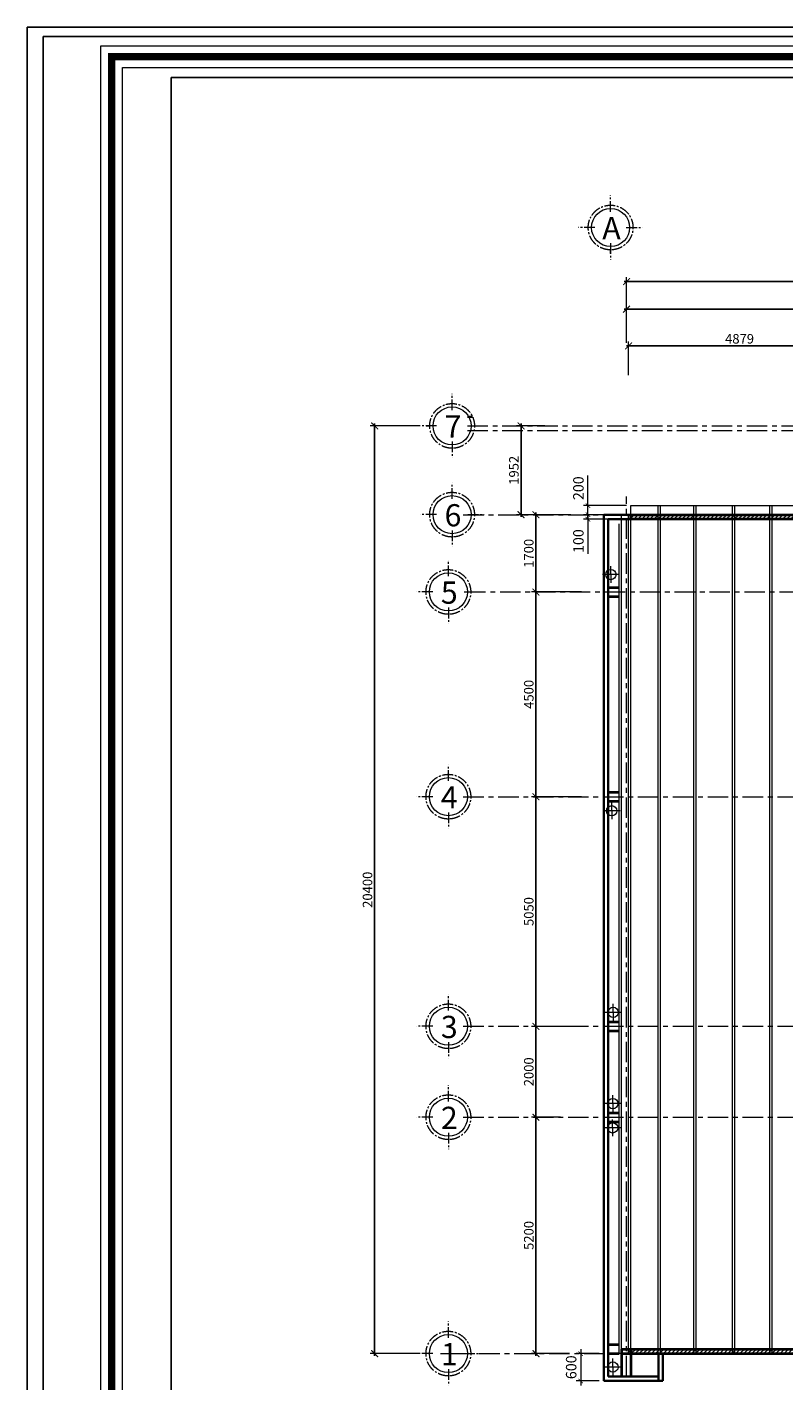
# Model space of a CAD drawing. Units: millimetres. Extents: x -2156511 to -511022, y -943974 to 247208.
# Drawn here: x -1282828 to -1266191, y -858435 to -828660 of the extents above; entities that cross this region are included whole.
import ezdxf
from ezdxf.enums import TextEntityAlignment as Align

# ---------------------------------------------------------------- set-up
doc = ezdxf.new("R2010")
doc.units = ezdxf.units.MM
doc.header["$LTSCALE"] = 300
doc.header["$MEASUREMENT"] = 0
doc.header["$PDMODE"] = 34
doc.header["$PDSIZE"] = -10
for name, pattern in [('CENTER2', [1.125, 0.75, -0.125, 0.125, -0.125]), ('DASHED', [0.75, 0.5, -0.25]), ('XREF - WC DETAIL - GROUND-MEZ$0$AI9-LType1', [0.639586, 0.375003, -0.088194, 0.088194, -0.088194])]:
    doc.linetypes.add(name, pattern=pattern)
for name, color, linetype, lineweight in [('a - Net tuong - Bold line', 40, 'Continuous', 40), ('c - Net manh - Thin line', 253, 'Continuous', 5), ('chinh1', 7, 'Continuous', 25), ('d - Net nho - Smaller line', 251, 'Continuous', 9), ('f - Net dut - Dashed line', 32, 'DASHED', 13), ('g - Net truc - Center line', 250, 'XREF - WC DETAIL - GROUND-MEZ$0$AI9-LType1', 9), ('khung', 4, 'Continuous', 80), ('MX NET THAY', 7, 'Continuous', 13), ('NTHAY', 252, 'Continuous', 13), ('TEXT', 7, 'Continuous', 13), ('thep dam', 4, 'Continuous', 50), ('TIM', 250, 'CENTER2', 9)]:
    doc.layers.add(name, color=color, linetype=linetype, lineweight=lineweight)
for name, color, linetype in [('DEN', 3, 'Continuous'), ('Dimention', 251, 'Continuous'), ('DOOR', 7, 'Continuous')]:
    doc.layers.add(name, color=color, linetype=linetype)
doc.styles.add('AVANTB', font='VNAVANB_0.TTF')
doc.styles.add('CHU 35 DAM', font='VHELVEB_1.TTF', dxfattribs={"height": 350})
doc.styles.add('HELVETLNSH', font='VHHELS_0.TTF')
doc.styles.add('ISO2', font='ARIALUNI.TTF')
doc.styles.add('VIET', font='VNI-HelveB_1.TTF')
doc.dimstyles.new('TL1 - 100', dxfattribs={"dimtxt": 210, "dimasz": 150, "dimexe": 100, "dimexo": 50, "dimgap": 50, "dimtad": 1, "dimdec": 0, "dimzin": 12, "dimdsep": 46, "dimtxsty": 'ISO2', "dimblk": 'ARCHTICK', "dimcen": 30, "dimdle": 50, "dimclrd": 256, "dimclre": 256, "dimclrt": 252, "dimadec": 0, "dimazin": 0, "dimtfac": 1, "dimtdec": 0, "dimtix": 1, "dimtmove": 2, "dimatfit": 3, "dimldrblk": 'ARCHTICK', "dimfxl": 1000, "dimfxlon": 1, "dimtolj": 1, "dimtzin": 12, "dimlwe": -1, "dimarcsym": 0})
doc.dimstyles.new('VIET100', dxfattribs={"dimscale": 100, "dimtxt": 2.3, "dimasz": 1, "dimexe": 1, "dimexo": 1, "dimtad": 1, "dimdec": 0, "dimdsep": 46, "dimtxsty": 'VIET', "dimblk": 'ARCHTICK', "dimcen": 2, "dimdle": 1, "dimclrd": 98, "dimclre": 98, "dimclrt": 150, "dimadec": 0, "dimazin": 0, "dimtfac": 1, "dimtdec": 0, "dimtmove": 0, "dimatfit": 3, "dimldrblk": 'ARCHTICK', "dimfxl": 200, "dimfxlon": 1, "dimlwd": 15, "dimlwe": 15, "dimarcsym": 0})

# ---------------------------------------------------------------- blocks, each defined once
blk = doc.blocks.new('O chu')
at = {"layer": 'TEXT'}
blk.add_circle((0, -672), 400, dxfattribs=at)
at = {"layer": 'TIM'}
for p, q in [((0, -342), (0, 0)), ((-330, -672), (-672, -672)), ((330, -672), (672, -672)), ((0, -1002), (0, -1343))]:
    blk.add_line(p, q, dxfattribs=at)
blk.add_circle((0, -672), 470, dxfattribs=at)
at = {"style": 'CHU 35 DAM'}
blk.add_attdef('TENTR', text='', height=350, dxfattribs=at).set_placement((0, -672), align=Align.MIDDLE_CENTER)
blk = doc.blocks.new('_ArchTick')
at = {"color": 0, "linetype": 'ByBlock', "const_width": 0.15}
blk.add_lwpolyline([(-0.5, -0.5), (0.5, 0.5)], dxfattribs=at)
blk = doc.blocks.new('*D1750')
at = {"layer": 'd - Net nho - Smaller line'}
for p, q in [((-1271099, -852637), (-1271743, -852637)), ((-1270908, -857835), (-1271743, -857835))]:
    blk.add_line(p, q, dxfattribs=at)
at = {"layer": 'd - Net nho - Smaller line', "lineweight": -2}
blk.add_line((-1271643, -857885), (-1271643, -852587), dxfattribs=at)
at = {"layer": 'Defpoints', "color": 0, "lineweight": 35}
for p in [(-1271643, -852637), (-1271049, -852637), (-1270858, -857835)]:
    blk.add_point(p, dxfattribs=at)
at = {"layer": 'd - Net nho - Smaller line', "lineweight": -2, "xscale": 150, "yscale": 150, "zscale": 150}
for p, rotation in [((-1271643, -852637), 90), ((-1271643, -857835), 270)]:
    blk.add_blockref('_ArchTick', p, dxfattribs=dict(at, rotation=rotation))
at = {"layer": 'd - Net nho - Smaller line', "color": 252, "insert": (-1271800, -855236), "char_height": 210, "attachment_point": 5, "rotation": 90, "style": 'ISO2'}
blk.add_mtext('\\A1;5200', dxfattribs=at)
blk = doc.blocks.new('*D1751')
at = {"layer": 'd - Net nho - Smaller line'}
for p, q in [((-1270643, -850637), (-1271743, -850637)), ((-1271099, -852637), (-1271743, -852637))]:
    blk.add_line(p, q, dxfattribs=at)
at = {"layer": 'd - Net nho - Smaller line', "lineweight": -2}
blk.add_line((-1271643, -852687), (-1271643, -850587), dxfattribs=at)
at = {"layer": 'Defpoints', "color": 0, "lineweight": 35}
for p in [(-1271643, -850637), (-1270001, -850637), (-1271049, -852637)]:
    blk.add_point(p, dxfattribs=at)
at = {"layer": 'd - Net nho - Smaller line', "lineweight": -2, "xscale": 150, "yscale": 150, "zscale": 150}
for p, rotation in [((-1271643, -850637), 90), ((-1271643, -852637), 270)]:
    blk.add_blockref('_ArchTick', p, dxfattribs=dict(at, rotation=rotation))
at = {"layer": 'd - Net nho - Smaller line', "color": 252, "insert": (-1271800, -851637), "char_height": 210, "attachment_point": 5, "rotation": 90, "style": 'ISO2'}
blk.add_mtext('\\A1;2000', dxfattribs=at)
blk = doc.blocks.new('*D1752')
at = {"layer": 'd - Net nho - Smaller line'}
for p, q in [((-1270643, -845587), (-1271743, -845587)), ((-1270643, -850637), (-1271743, -850637))]:
    blk.add_line(p, q, dxfattribs=at)
at = {"layer": 'd - Net nho - Smaller line', "lineweight": -2}
blk.add_line((-1271643, -850687), (-1271643, -845537), dxfattribs=at)
at = {"layer": 'Defpoints', "color": 0, "lineweight": 35}
for p in [(-1271643, -845587), (-1270001, -845587), (-1270001, -850637)]:
    blk.add_point(p, dxfattribs=at)
at = {"layer": 'd - Net nho - Smaller line', "lineweight": -2, "xscale": 150, "yscale": 150, "zscale": 150}
for p, rotation in [((-1271643, -845587), 90), ((-1271643, -850637), 270)]:
    blk.add_blockref('_ArchTick', p, dxfattribs=dict(at, rotation=rotation))
at = {"layer": 'd - Net nho - Smaller line', "color": 252, "insert": (-1271800, -848112), "char_height": 210, "attachment_point": 5, "rotation": 90, "style": 'ISO2'}
blk.add_mtext('\\A1;5050', dxfattribs=at)
blk = doc.blocks.new('*D1758')
at = {"layer": 'd - Net nho - Smaller line'}
for p, q in [((-1270643, -841084), (-1271743, -841084)), ((-1270643, -845587), (-1271743, -845587))]:
    blk.add_line(p, q, dxfattribs=at)
at = {"layer": 'd - Net nho - Smaller line', "lineweight": -2}
blk.add_line((-1271643, -845637), (-1271643, -841034), dxfattribs=at)
at = {"layer": 'Defpoints', "color": 0, "lineweight": 35}
for p in [(-1271643, -841084), (-1270356, -841084), (-1270356, -845587)]:
    blk.add_point(p, dxfattribs=at)
at = {"layer": 'd - Net nho - Smaller line', "lineweight": -2, "xscale": 150, "yscale": 150, "zscale": 150}
for p, rotation in [((-1271643, -841084), 90), ((-1271643, -845587), 270)]:
    blk.add_blockref('_ArchTick', p, dxfattribs=dict(at, rotation=rotation))
at = {"layer": 'd - Net nho - Smaller line', "color": 252, "insert": (-1271800, -843335), "char_height": 210, "attachment_point": 5, "rotation": 90, "style": 'ISO2'}
blk.add_mtext('\\A1;4500', dxfattribs=at)
blk = doc.blocks.new('*D1743')
at = {"layer": 'd - Net nho - Smaller line', "lineweight": -2}
blk.add_line((-1271643, -841134), (-1271643, -839334), dxfattribs=at)
at = {"layer": 'd - Net nho - Smaller line'}
for p, q in [((-1270878, -839384), (-1271743, -839384)), ((-1270878, -841084), (-1271743, -841084))]:
    blk.add_line(p, q, dxfattribs=at)
at = {"layer": 'Defpoints', "color": 0, "lineweight": 35}
for p in [(-1271643, -839384), (-1270828, -839384), (-1270828, -841084)]:
    blk.add_point(p, dxfattribs=at)
at = {"layer": 'd - Net nho - Smaller line', "lineweight": -2, "xscale": 150, "yscale": 150, "zscale": 150}
for p, rotation in [((-1271643, -839384), 90), ((-1271643, -841084), 270)]:
    blk.add_blockref('_ArchTick', p, dxfattribs=dict(at, rotation=rotation))
at = {"layer": 'd - Net nho - Smaller line', "color": 252, "insert": (-1271800, -840234), "char_height": 210, "attachment_point": 5, "rotation": 90, "style": 'ISO2'}
blk.add_mtext('\\A1;1700', dxfattribs=at)
blk = doc.blocks.new('*D1761')
at = {"layer": 'd - Net nho - Smaller line', "lineweight": -2}
blk.add_line((-1264676, -835673), (-1269655, -835673), dxfattribs=at)
at = {"layer": 'd - Net nho - Smaller line'}
for p, q in [((-1269605, -836317), (-1269605, -835573)), ((-1264726, -836490), (-1264726, -835573))]:
    blk.add_line(p, q, dxfattribs=at)
at = {"layer": 'Defpoints', "color": 0, "lineweight": 35}
for p in [(-1269605, -835673), (-1269605, -836367), (-1264726, -836540)]:
    blk.add_point(p, dxfattribs=at)
at = {"layer": 'd - Net nho - Smaller line', "lineweight": -2, "xscale": 150, "yscale": 150, "zscale": 150, "rotation": 180}
blk.add_blockref('_ArchTick', (-1269605, -835673), dxfattribs=at)
at = {"layer": 'd - Net nho - Smaller line', "lineweight": -2, "xscale": 150, "yscale": 150, "zscale": 150}
blk.add_blockref('_ArchTick', (-1264726, -835673), dxfattribs=at)
at = {"layer": 'd - Net nho - Smaller line', "color": 252, "insert": (-1267166, -835516), "char_height": 210, "attachment_point": 5, "style": 'ISO2'}
blk.add_mtext('\\A1;4879', dxfattribs=at)
blk = doc.blocks.new('*D1748')
at = {"layer": 'd - Net nho - Smaller line', "lineweight": -2}
blk.add_line((-1235204, -834259), (-1269701, -834259), dxfattribs=at)
at = {"layer": 'd - Net nho - Smaller line'}
for p, q in [((-1269651, -835259), (-1269651, -834159)), ((-1235254, -835259), (-1235254, -834159))]:
    blk.add_line(p, q, dxfattribs=at)
at = {"layer": 'Defpoints', "color": 0, "lineweight": 35}
for p in [(-1269651, -834259), (-1269651, -836153), (-1235254, -836255)]:
    blk.add_point(p, dxfattribs=at)
at = {"layer": 'd - Net nho - Smaller line', "lineweight": -2, "xscale": 150, "yscale": 150, "zscale": 150, "rotation": 180}
blk.add_blockref('_ArchTick', (-1269651, -834259), dxfattribs=at)
at = {"layer": 'd - Net nho - Smaller line', "lineweight": -2, "xscale": 150, "yscale": 150, "zscale": 150}
blk.add_blockref('_ArchTick', (-1235254, -834259), dxfattribs=at)
at = {"layer": 'd - Net nho - Smaller line', "color": 252, "insert": (-1252452, -834102), "char_height": 210, "attachment_point": 5, "style": 'ISO2'}
blk.add_mtext('\\A1;34395', dxfattribs=at)
blk = doc.blocks.new('*D1749')
at = {"layer": 'd - Net nho - Smaller line', "lineweight": -2}
blk.add_line((-1258151, -834863), (-1269701, -834863), dxfattribs=at)
at = {"layer": 'd - Net nho - Smaller line'}
for p, q in [((-1269651, -835608), (-1269651, -834763)), ((-1258201, -835608), (-1258201, -834763))]:
    blk.add_line(p, q, dxfattribs=at)
at = {"layer": 'Defpoints', "color": 0, "lineweight": 35}
for p in [(-1269651, -834863), (-1269651, -835658), (-1258201, -835658)]:
    blk.add_point(p, dxfattribs=at)
at = {"layer": 'd - Net nho - Smaller line', "lineweight": -2, "xscale": 150, "yscale": 150, "zscale": 150, "rotation": 180}
blk.add_blockref('_ArchTick', (-1269651, -834863), dxfattribs=at)
at = {"layer": 'd - Net nho - Smaller line', "lineweight": -2, "xscale": 150, "yscale": 150, "zscale": 150}
blk.add_blockref('_ArchTick', (-1258201, -834863), dxfattribs=at)
at = {"layer": 'd - Net nho - Smaller line', "color": 252, "insert": (-1263926, -834706), "char_height": 210, "attachment_point": 5, "style": 'ISO2'}
blk.add_mtext('\\A1;11450', dxfattribs=at)
blk = doc.blocks.new('*D1769')
at = {"layer": 'd - Net nho - Smaller line'}
for p, q in [((-1274188, -837432), (-1275288, -837432)), ((-1274188, -857835), (-1275288, -857835))]:
    blk.add_line(p, q, dxfattribs=at)
at = {"layer": 'd - Net nho - Smaller line', "lineweight": -2}
blk.add_line((-1275188, -857885), (-1275188, -837382), dxfattribs=at)
at = {"layer": 'Defpoints', "color": 0, "lineweight": 35}
for p in [(-1275188, -837432), (-1274040, -837432), (-1270858, -857835)]:
    blk.add_point(p, dxfattribs=at)
at = {"layer": 'd - Net nho - Smaller line', "lineweight": -2, "xscale": 150, "yscale": 150, "zscale": 150}
for p, rotation in [((-1275188, -837432), 90), ((-1275188, -857835), 270)]:
    blk.add_blockref('_ArchTick', p, dxfattribs=dict(at, rotation=rotation))
at = {"layer": 'd - Net nho - Smaller line', "color": 252, "insert": (-1275345, -847633), "char_height": 210, "attachment_point": 5, "rotation": 90, "style": 'ISO2'}
blk.add_mtext('\\A1;20400', dxfattribs=at)
blk = doc.blocks.new('2E232')
at = {"layer": 'c - Net manh - Thin line', "ltscale": 300}
for p, q in [((-1270304, -770424), (-1270304, -770241)), ((-1270121, -770424), (-1270488, -770424)), ((-1270304, -770424), (-1270304, -770608))]:
    blk.add_line(p, q, dxfattribs=at)
blk.add_circle((-1270304, -770424), 113, dxfattribs=at)
blk = doc.blocks.new('*D1774')
at = {"layer": 'Defpoints', "color": 0, "lineweight": 35, "ltscale": 300}
for p in [(-1270151, -857835), (-1270658, -858435), (-1270151, -858435)]:
    blk.add_point(p, dxfattribs=at)
at = {"layer": 'thep dam', "color": 98, "lineweight": 15, "ltscale": 300}
for p, q in [((-1270658, -857735), (-1270658, -858535)), ((-1270251, -857835), (-1270758, -857835)), ((-1270251, -858435), (-1270758, -858435))]:
    blk.add_line(p, q, dxfattribs=at)
at = {"layer": 'thep dam', "color": 98, "lineweight": 15, "ltscale": 300, "xscale": 100, "yscale": 100, "zscale": 100}
for p, rotation in [((-1270658, -857835), 90), ((-1270658, -858435), 270)]:
    blk.add_blockref('_ArchTick', p, dxfattribs=dict(at, rotation=rotation))
at = {"layer": 'thep dam', "color": 150, "lineweight": 35, "ltscale": 300, "insert": (-1270838, -858135), "char_height": 230, "attachment_point": 5, "rotation": 90, "style": 'VIET'}
blk.add_mtext('600', dxfattribs=at)
blk = doc.blocks.new('*D1773')
at = {"layer": 'd - Net nho - Smaller line'}
for p, q in [((-1271446, -837432), (-1272070, -837432)), ((-1271119, -839384), (-1272070, -839384))]:
    blk.add_line(p, q, dxfattribs=at)
at = {"layer": 'd - Net nho - Smaller line', "lineweight": -2}
blk.add_line((-1271970, -839434), (-1271970, -837382), dxfattribs=at)
at = {"layer": 'Defpoints', "color": 0, "lineweight": 35}
for p in [(-1271970, -837432), (-1271396, -837432), (-1271069, -839384)]:
    blk.add_point(p, dxfattribs=at)
at = {"layer": 'd - Net nho - Smaller line', "lineweight": -2, "xscale": 150, "yscale": 150, "zscale": 150}
for p, rotation in [((-1271970, -837432), 90), ((-1271970, -839384), 270)]:
    blk.add_blockref('_ArchTick', p, dxfattribs=dict(at, rotation=rotation))
at = {"layer": 'd - Net nho - Smaller line', "color": 252, "insert": (-1272127, -838408), "char_height": 210, "attachment_point": 5, "rotation": 90, "style": 'ISO2'}
blk.add_mtext('\\A1;1952', dxfattribs=at)
blk = doc.blocks.new('*U460')
at = {"linetype": 'ByBlock'}
for p, q in [((-851500, -522463), (-797169, -522463)), ((-851500, -567290), (-851500, -522463))]:
    blk.add_line(p, q, dxfattribs=at)
at = {"layer": 'Defpoints', "color": 250, "linetype": 'ByBlock'}
for p, q in [((-854668, -521354), (-854668, -568399)), ((-788140, -521354), (-854668, -521354))]:
    blk.add_line(p, q, dxfattribs=at)
at = {"layer": 'Defpoints'}
blk.add_lwpolyline([(-854313, -521561), (-787785, -521561), (-787785, -568606), (-854313, -568606)], close=True, dxfattribs=at)
at = {"layer": 'khung', "ltscale": 0.5}
blk.add_lwpolyline([(-788378, -522006), (-788378, -568161), (-852808, -568161), (-852808, -522006)], close=True, dxfattribs=at)
at = {"layer": 'MX NET THAY', "linetype": 'Continuous', "const_width": 158}
blk.add_lwpolyline([(-852808, -522006), (-852808, -568161), (-788378, -568161), (-788378, -522006)], close=True, dxfattribs=at)
at = {"layer": 'NTHAY', "color": 7, "ltscale": 4}
for points in [[(-788140, -521768), (-788140, -568399), (-853045, -568399), (-853045, -521768)], [(-788615, -522243), (-788615, -567924), (-852570, -567924), (-852570, -522243)]]:
    blk.add_lwpolyline(points, close=True, dxfattribs=at)
at = {"linetype": 'ByBlock', "style": 'AVANTB', "width": 0.8}
for tag, p in [('CNTK', (-796978, -551699)), ('CTBM', (-797001, -553653)), ('TK', (-797009, -555569)), ('QLKT', (-797003, -557538))]:
    blk.add_attdef(tag, p, '', height=333, dxfattribs=at)
at = {"linetype": 'ByBlock', "style": 'HELVETLNSH'}
blk.add_attdef('KT.01', text='', height=665, dxfattribs=at).set_placement((-791319, -566477), align=Align.MIDDLE_CENTER)
blk = doc.blocks.new('*D1832')
at = {"layer": 'Defpoints', "color": 0, "lineweight": 35, "ltscale": 300}
for p in [(-1270498, -839184), (-1269555, -839184), (-1269555, -839384)]:
    blk.add_point(p, dxfattribs=at)
at = {"layer": 'DEN', "color": 98, "lineweight": 15, "ltscale": 300}
for p, q in [((-1270498, -839184), (-1270498, -838519)), ((-1269655, -839184), (-1270598, -839184)), ((-1270498, -839484), (-1270498, -839184)), ((-1269655, -839384), (-1270598, -839384))]:
    blk.add_line(p, q, dxfattribs=at)
at = {"layer": 'DEN', "color": 98, "lineweight": 15, "ltscale": 300, "xscale": 100, "yscale": 100, "zscale": 100}
for p, rotation in [((-1270498, -839184), 90), ((-1270498, -839384), 270)]:
    blk.add_blockref('_ArchTick', p, dxfattribs=dict(at, rotation=rotation))
at = {"layer": 'DEN', "color": 150, "lineweight": 35, "ltscale": 300, "insert": (-1270679, -838802), "char_height": 230, "attachment_point": 5, "rotation": 90, "style": 'VIET'}
blk.add_mtext('200', dxfattribs=at)
blk = doc.blocks.new('*D1833')
at = {"layer": 'Defpoints', "color": 0, "lineweight": 35, "ltscale": 300}
for p in [(-1270498, -839484), (-1269555, -839384), (-1269555, -839484)]:
    blk.add_point(p, dxfattribs=at)
at = {"layer": 'DEN', "color": 98, "lineweight": 15, "ltscale": 300}
for p, q in [((-1270498, -839384), (-1270498, -839284)), ((-1269655, -839384), (-1270598, -839384)), ((-1269655, -839484), (-1270598, -839484)), ((-1270498, -839384), (-1270498, -839484)), ((-1270498, -839484), (-1270498, -840245))]:
    blk.add_line(p, q, dxfattribs=at)
at = {"layer": 'DEN', "color": 98, "lineweight": 15, "ltscale": 300, "xscale": 100, "yscale": 100, "zscale": 100}
for p, rotation in [((-1270498, -839384), 270), ((-1270498, -839484), 90)]:
    blk.add_blockref('_ArchTick', p, dxfattribs=dict(at, rotation=rotation))
at = {"layer": 'DEN', "color": 150, "lineweight": 35, "ltscale": 300, "insert": (-1270679, -839965), "char_height": 230, "attachment_point": 5, "rotation": 90, "style": 'VIET'}
blk.add_mtext('100', dxfattribs=at)

msp = doc.modelspace()

# ---------------------------------------------------------------- hatches: boundary and pattern name
at = {"layer": 'chinh1', "linetype": 'Continuous', "lineweight": 20, "ltscale": 20}
h = msp.add_hatch(dxfattribs=at)
h.set_pattern_fill('ANSI31', color=5, scale=500, style=0)
h.paths.add_polyline_path([(-1269555.1, -839384.1), (-1258200.9, -839384.1), (-1258200.9, -839484.1), (-1269555.1, -839484.1)])
h = msp.add_hatch(dxfattribs=at)
h.set_pattern_fill('ANSI31', color=5, scale=500, style=0)
h.paths.add_polyline_path([(-1259801, -857734.5), (-1259801, -857834.5), (-1258400.9, -857834.5), (-1258400.9, -857734.5)])
h.paths.add_polyline_path([(-1258400.9, -857734.5), (-1258400.9, -857834.5), (-1258200.9, -857834.5), (-1258200.9, -857734.5)])
h.paths.add_polyline_path([(-1269651, -857734.5), (-1269651, -857834.5), (-1259801, -857834.5), (-1259801, -857734.5)])
h = msp.add_hatch(dxfattribs=at)
h.set_pattern_fill('ANSI31', color=5, scale=500, style=0)
h.paths.add_polyline_path([(-1264726, -857834.5), (-1264726, -857734.5), (-1269451, -857734.5), (-1269451, -857834.5)])

# ---------------------------------------------------------------- linework, layer by layer
at = {"layer": 'a - Net tuong - Bold line'}
for p, q in [((-1270051, -840984.1), (-1269814, -840984.1)), ((-1270051, -841184.1), (-1269814, -841184.1)), ((-1270051, -845486.6), (-1269814, -845486.6)), ((-1270051, -845686.6), (-1269814, -845686.6)), ((-1270051, -850536.6), (-1269814, -850536.6)), ((-1270051, -850736.6), (-1269814, -850736.6)), ((-1270051, -852536.6), (-1269814, -852536.6)), ((-1270051, -852736.6), (-1269814, -852736.6)), ((-1270051, -857634.5), (-1269814, -857634.5)), ((-1269764, -857734.5), (-1258037.9, -857734.5)), ((-1269751, -858334.5), (-1269751, -857734.5)), ((-1269551, -858334.5), (-1269551, -857734.5)), ((-1270051, -857834.5), (-1269814, -857834.5)), ((-1269764, -857834.5), (-1258200.9, -857834.5))]:
    msp.add_line(p, q, dxfattribs=at)
msp.add_lwpolyline([(-1269555.1, -839384.1), (-1258200.9, -839384.1), (-1258200.9, -839484.1), (-1269555.1, -839484.1)], close=True, dxfattribs=at)
at = {"layer": 'c - Net manh - Thin line'}
for p, q in [((-1269555.1, -839184.1), (-1263297.5, -839184.1)), ((-1269555.1, -839384.1), (-1269555.1, -839184.1)), ((-1268954.6, -857834.5), (-1268954.6, -839184.1)), ((-1268904.6, -857834.5), (-1268904.6, -839184.1)), ((-1268168.3, -857834.5), (-1268168.3, -839184.1)), ((-1268118.3, -857834.5), (-1268118.3, -839184.1)), ((-1267320.2, -857834.5), (-1267320.2, -839184.1)), ((-1267270.2, -857834.5), (-1267270.2, -839184.1)), ((-1266501, -857834.5), (-1266501, -839184.1)), ((-1266451, -857834.5), (-1266451, -839184.1)), ((-1269814, -857834.5), (-1269814, -839584.1)), ((-1269764, -857834.5), (-1269764, -839384.1)), ((-1269605.1, -857834.5), (-1269605.1, -839384.1)), ((-1269555.1, -857834.5), (-1269555.1, -839384.1)), ((-1269764, -857834.5), (-1269814, -857834.5)), ((-1269601, -857834.5), (-1269651, -857834.5)), ((-1268716, -857834.5), (-1268766, -857834.5))]:
    msp.add_line(p, q, dxfattribs=at)
at = {"layer": 'c - Net manh - Thin line', "ltscale": 300}
for p, q in [((-1269760.3, -850329.2), (-1270127.6, -850329.2)), ((-1269943.9, -850329.2), (-1269943.9, -850145.5)), ((-1269943.9, -850329.2), (-1269943.9, -850512.8)), ((-1269954.8, -852336.3), (-1269954.8, -852152.7)), ((-1269771.1, -852336.3), (-1270138.4, -852336.3)), ((-1269954.8, -852336.3), (-1269954.8, -852519.9)), ((-1269957, -852870.2), (-1269957, -852686.5)), ((-1269773.4, -852870.2), (-1270140.6, -852870.2)), ((-1269957, -852870.2), (-1269957, -853053.8)), ((-1269949.2, -858129.5), (-1269949.2, -857945.9)), ((-1269765.6, -858129.5), (-1270132.8, -858129.5)), ((-1269949.2, -858129.5), (-1269949.2, -858313.1))]:
    msp.add_line(p, q, dxfattribs=at)
for centre in [(-1269943.9, -850329.2), (-1269954.8, -852336.3), (-1269957, -852870.2), (-1269949.2, -858129.5)]:
    msp.add_circle(centre, 113, dxfattribs=at)
at = {"layer": 'f - Net dut - Dashed line', "lineweight": 35, "ltscale": 300}
for p, q in [((-1270151, -858434.5), (-1270151, -839384.1)), ((-1269555.1, -839384.1), (-1270151, -839384.1)), ((-1270051, -858334.5), (-1270051, -839484.1)), ((-1269555.1, -839484.1), (-1270051, -839484.1)), ((-1268951, -858434.5), (-1268951, -857834.5)), ((-1268851, -858434.5), (-1268851, -857834.5)), ((-1270051, -858334.5), (-1268951, -858334.5)), ((-1270151, -858434.5), (-1268851, -858434.5))]:
    msp.add_line(p, q, dxfattribs=at)
at = {"layer": 'g - Net truc - Center line', "linetype": 'XREF - WC DETAIL - GROUND-MEZ$0$AI9-LType1', "ltscale": 4}
for p, q in [((-1270001, -833638.4), (-1270001, -833565.2)), ((-1274058.9, -837432.3), (-1273985.7, -837432.3)), ((-1273148.6, -837432.3), (-1228675.5, -837432.3)), ((-1273148.6, -837532.3), (-1228675.5, -837532.3)), ((-1269651, -858334.5), (-1269651, -838984.1)), ((-1273239.3, -839384.1), (-1253500.9, -839384.1)), ((-1269451, -839484.1), (-1258200.9, -839484.1)), ((-1273199.3, -841084.1), (-1259801, -841084.1)), ((-1273239.3, -845586.6), (-1253500.9, -845586.7)), ((-1273239.3, -850636.6), (-1258200.9, -850636.6)), ((-1273239.3, -852636.6), (-1258200.9, -852636.6)), ((-1273737.3, -857834.5), (-1273563, -857834.5)), ((-1273654.7, -857834.5), (-1269901, -857834.5))]:
    msp.add_line(p, q, dxfattribs=at)
at = {"layer": 'thep dam', "lineweight": 35, "ltscale": 300}
msp.add_line((-1273148.6, -837232.3), (-1273036, -837232.3), dxfattribs=at)

# ---------------------------------------------------------------- block references
at = {"layer": 'Dimention', "lineweight": 35, "ltscale": 300}
ref = msp.add_blockref('O chu', (-1270001, -833771.9), dxfattribs=dict(at, xscale=1.046394961944316, yscale=1.046394962701015, zscale=1.046394962029942, rotation=180))
ref.add_attrib('TENTR', 'A', dxfattribs={"layer": '0', "color": 0, "height": 488.3, "rotation": 360, "style": 'CHU 35 DAM'}).set_placement((-1269981.2, -833082.7), align=Align.MIDDLE_CENTER)
ref = msp.add_blockref('O chu', (-1273485.3, -838135.2), dxfattribs=dict(at, xscale=1.046394961944316, yscale=1.046394962701015, zscale=1.046394962029942, rotation=180))
ref.add_attrib('TENTR', '7', dxfattribs={"layer": '0', "color": 0, "height": 488.3, "rotation": 360, "style": 'CHU 35 DAM'}).set_placement((-1273465.5, -837445.9), align=Align.MIDDLE_CENTER)
ref = msp.add_blockref('O chu', (-1273485.3, -840086.9), dxfattribs=dict(at, xscale=1.046394961944316, yscale=1.046394962701015, zscale=1.046394962029942, rotation=180))
ref.add_attrib('TENTR', '6', dxfattribs={"layer": '0', "color": 0, "height": 488.3, "rotation": 360, "style": 'CHU 35 DAM'}).set_placement((-1273465.5, -839397.7), align=Align.MIDDLE_CENTER)
ref = msp.add_blockref('O chu', (-1273567.1, -841786.9), dxfattribs=dict(at, xscale=1.046394961944316, yscale=1.046394962701015, zscale=1.046394962029942, rotation=180))
ref.add_attrib('TENTR', '5', dxfattribs={"layer": '0', "color": 0, "height": 488.3, "rotation": 360, "style": 'CHU 35 DAM'}).set_placement((-1273547.3, -841097.7), align=Align.MIDDLE_CENTER)
ref = msp.add_blockref('O chu', (-1273567, -846289.4), dxfattribs=dict(at, xscale=1.046394961944316, yscale=1.046394962701015, zscale=1.046394962029942, rotation=180))
ref.add_attrib('TENTR', '4', dxfattribs={"layer": '0', "color": 0, "height": 488.3, "rotation": 360, "style": 'CHU 35 DAM'}).set_placement((-1273547.2, -845600.2), align=Align.MIDDLE_CENTER)
ref = msp.add_blockref('O chu', (-1273567.1, -851339.4), dxfattribs=dict(at, xscale=1.046394961944316, yscale=1.046394962701015, zscale=1.046394962029942, rotation=180))
ref.add_attrib('TENTR', '3', dxfattribs={"layer": '0', "color": 0, "height": 488.3, "rotation": 360, "style": 'CHU 35 DAM'}).set_placement((-1273547.3, -850650.2), align=Align.MIDDLE_CENTER)
ref = msp.add_blockref('O chu', (-1273567.1, -853339.4), dxfattribs=dict(at, xscale=1.046394961944316, yscale=1.046394962701015, zscale=1.046394962029942, rotation=180))
ref.add_attrib('TENTR', '2', dxfattribs={"layer": '0', "color": 0, "height": 488.3, "rotation": 360, "style": 'CHU 35 DAM'}).set_placement((-1273547.3, -852650.2), align=Align.MIDDLE_CENTER)
ref = msp.add_blockref('O chu', (-1273567.1, -858537.3), dxfattribs=dict(at, xscale=1.046394961944316, yscale=1.046394962701015, zscale=1.046394962029942, rotation=180))
ref.add_attrib('TENTR', '1', dxfattribs={"layer": '0', "color": 0, "height": 488.3, "rotation": 360, "style": 'CHU 35 DAM'}).set_placement((-1273547.3, -857848.1), align=Align.MIDDLE_CENTER)
at = {"layer": 'DOOR', "lineweight": 35}
msp.add_blockref('*U460', (-428159.9, -307306.1), dxfattribs=at)
at = {"layer": 'thep dam', "lineweight": 35}
for p in [(310.1, -70276.5), (326.8, -75471.8)]:
    msp.add_blockref('2E232', p, dxfattribs=at)

# ---------------------------------------------------------------- dimensions: what is measured, and where the dimension line sits
at = {"layer": 'd - Net nho - Smaller line', "color": 9}
dim = msp.add_linear_dim(base=(-1269651, -834259), p1=(-1235253.8, -836254.7), p2=(-1269651, -836152.5), text='34395', dimstyle='TL1 - 100', dxfattribs=at)
dim.commit()
dim.dimension.update_dxf_attribs({"geometry": '*D1748', "text_midpoint": (-1252452.4, -834101.8)})
for base, p1, p2, picture, middle in [((-1269651, -834862.7), (-1258200.9, -835657.7), (-1269651, -835657.7), '*D1749', (-1263925.9, -834705.5)), ((-1269605.1, -835673.2), (-1264726, -836540.5), (-1269605.1, -836367.4), '*D1761', (-1267165.5, -835516))]:
    dim = msp.add_linear_dim(base=base, p1=p1, p2=p2, dimstyle='TL1 - 100', dxfattribs=at)
    dim.commit()
    dim.dimension.update_dxf_attribs({"geometry": picture, "text_midpoint": middle})
for base, p1, p2, text, picture, middle in [((-1275188.1, -837432.3), (-1270858.1, -857834.5), (-1274040, -837432.3), '20400', '*D1769', (-1275345.3, -847633.4)), ((-1271643.2, -841084.1), (-1270356, -845586.6), (-1270356, -841084.1), '4500', '*D1758', (-1271800.4, -843335.3)), ((-1271643.2, -852636.6), (-1270858.1, -857834.5), (-1271049, -852636.6), '5200', '*D1750', (-1271800.4, -855235.5))]:
    dim = msp.add_linear_dim(base=base, p1=p1, p2=p2, angle=90, text=text, dimstyle='TL1 - 100', dxfattribs=at)
    dim.commit()
    dim.dimension.update_dxf_attribs({"geometry": picture, "text_midpoint": middle})
for base, p1, p2, picture, middle in [((-1271970, -837432.3), (-1271068.9, -839384.1), (-1271395.7, -837432.3), '*D1773', (-1272127.2, -838408.2)), ((-1271643.2, -839384.1), (-1270827.9, -841084.1), (-1270827.9, -839384.1), '*D1743', (-1271800.4, -840234.1)), ((-1271643.2, -845586.6), (-1270001, -850636.6), (-1270001, -845586.6), '*D1752', (-1271800.4, -848111.6)), ((-1271643.2, -850636.6), (-1271049, -852636.6), (-1270001, -850636.6), '*D1751', (-1271800.4, -851636.6))]:
    dim = msp.add_linear_dim(base=base, p1=p1, p2=p2, angle=90, dimstyle='TL1 - 100', dxfattribs=at)
    dim.commit()
    dim.dimension.update_dxf_attribs({"geometry": picture, "text_midpoint": middle})
at = {"layer": 'DEN', "lineweight": 35, "ltscale": 300}
for base, p2, picture, middle in [((-1270498.3, -839184.1), (-1269555.1, -839184.1), '*D1832', (-1270678.9, -838801.7)), ((-1270498.3, -839484.1), (-1269555.1, -839484.1), '*D1833', (-1270678.9, -839964.6))]:
    dim = msp.add_linear_dim(base=base, p1=(-1269555.1, -839384.1), p2=p2, angle=90, dimstyle='VIET100', dxfattribs=at)
    dim.commit()
    dim.dimension.update_dxf_attribs({"geometry": picture, "text_midpoint": middle})
at = {"layer": 'thep dam', "lineweight": 35, "ltscale": 300}
dim = msp.add_linear_dim(base=(-1270657.8, -858434.5), p1=(-1270151, -857834.5), p2=(-1270151, -858434.5), angle=90, dimstyle='VIET100', dxfattribs=at)
dim.commit()
dim.dimension.update_dxf_attribs({"geometry": '*D1774', "text_midpoint": (-1270838.3, -858134.5)})

doc.saveas('drawing.dxf')
